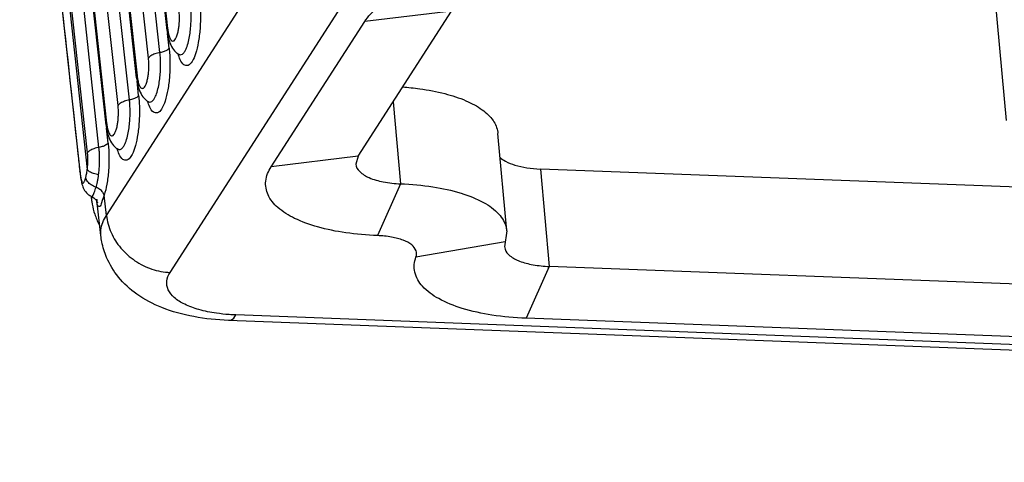
# Model space of a CAD drawing. Extents: x 3954 to 5061, y -232 to 531.
# Drawn here: x 4063 to 4095, y -64 to -50 of the extents above; entities that cross this region are included whole.
import ezdxf

# ---------------------------------------------------------------- set-up
doc = ezdxf.new("R2010")
doc.units = 0
doc.header["$LTSCALE"] = 5
doc.header["$MEASUREMENT"] = 0
doc.layers.get('0').update_dxf_attribs({"linetype": 'CONTINUOUS'})

msp = doc.modelspace()

# ---------------------------------------------------------------- linework, layer by layer
at = {"color": 7, "linetype": 'CONTINUOUS'}
for p, q in [((4065.53, -30.855), (4067.596, -49.889)), ((4067.578, -49.953), (4065.512, -30.92)), ((4066.973, -50.857), (4064.907, -31.823)), ((4067.347, -50.68), (4065.282, -31.65)), ((4066.581, -51.502), (4064.515, -32.468)), ((4064.533, -32.403), (4066.599, -51.438)), ((4065.976, -52.406), (4063.91, -33.371)), ((4066.35, -52.228), (4064.285, -33.198)), ((4065.584, -53.05), (4063.518, -34.017)), ((4063.536, -33.952), (4065.602, -52.986)), ((4065.354, -53.778), (4063.288, -34.747)), ((4062.856, -35.009), (4064.972, -54.506)), ((4064.979, -53.956), (4062.913, -34.92)), ((4065.596, -56.003), (4073.305, -44.028)), ((4067.678, -57.865), (4075.387, -45.889)), ((4094.399, -46.37), (4094.997, -52.894)), ((4073.819, -54.07), (4076.877, -49.321)), ((4076.877, -49.321), (4074.036, -49.666)), ((4070.979, -54.415), (4074.036, -49.666)), ((4067.578, -49.953), (4067.596, -49.889)), ((4067.647, -50.538), (4067.594, -50.05)), ((4067.965, -50.735), (4067.965, -50.735)), ((4067.965, -50.735), (4067.991, -50.753)), ((4066.581, -51.502), (4066.599, -51.438)), ((4066.65, -52.086), (4066.597, -51.599)), ((4066.968, -52.283), (4066.968, -52.284)), ((4066.968, -52.283), (4066.994, -52.301)), ((4074.967, -52.288), (4075.209, -54.969)), ((4065.584, -53.05), (4065.602, -52.986)), ((4065.653, -53.637), (4065.6, -53.147)), ((4078.677, -56.504), (4078.389, -53.319)), ((4065.971, -53.832), (4065.971, -53.832)), ((4065.971, -53.832), (4065.997, -53.85)), ((4073.819, -54.07), (4070.979, -54.415)), ((4073.819, -54.07), (4073.748, -54.323)), ((4064.729, -54.569), (4064.73, -54.548)), ((4064.729, -54.569), (4064.729, -54.569)), ((4183.124, -58.416), (4079.777, -54.486)), ((4079.777, -54.486), (4080.065, -57.671)), ((4075.209, -54.969), (4074.452, -56.663)), ((4065.104, -55.445), (4065.104, -55.446)), ((4065.11, -55.382), (4065.11, -55.382)), ((4065.287, -55.484), (4065.286, -55.475)), ((4065.416, -56.664), (4065.299, -55.593)), ((4065.596, -56.003), (4065.524, -55.345)), ((4078.677, -56.504), (4078.604, -57.025)), ((4078.626, -56.87), (4075.711, -57.363)), ((4080.065, -57.671), (4079.308, -59.365)), ((4183.411, -61.601), (4080.065, -57.671)), ((4191.575, -64.075), (4069.59, -59.436)), ((4191.815, -63.896), (4069.83, -59.257)), ((4182.655, -63.295), (4079.308, -59.365))]:
    msp.add_line(p, q, dxfattribs=at)
for points, start_tangent, end_tangent in [([(4062.763, -36.553), (4063.358, -42.009), (4064.07, -48.526), (4064.666, -53.99)], (0.1085, -0.994096), (0.108517, -0.994095)), ([(4062.766, -36.553), (4063.345, -41.858), (4064.037, -48.203), (4064.73, -54.548)], (0.10848, -0.994099), (0.108495, -0.994097)), ([(4074.036, -49.666), (4074.452, -49.212), (4075.089, -48.789), (4075.913, -48.419), (4076.884, -48.121), (4077.953, -47.91), (4079.066, -47.795), (4080.168, -47.784)], (0.541313, 0.840821), (0.999278, -0.038004)), ([(4068.662, -49.208), (4068.67, -49.434), (4068.655, -49.905), (4068.6, -50.345), (4068.51, -50.714), (4068.394, -50.974), (4068.263, -51.099), (4068.13, -51.077), (4068.009, -50.911), (4067.94, -50.722)], (0.058612, -0.998281), (-0.291253, 0.956646)), ([(4068.159, -50.638), (4068.233, -50.476), (4068.291, -50.265), (4068.331, -50.039), (4068.354, -49.82), (4068.363, -49.618), (4068.364, -49.437), (4068.357, -49.275), (4068.344, -49.131)], (0.506499, 0.862241), (-0.108224, 0.994127)), ([(4067.962, -49.866), (4067.976, -49.731), (4067.982, -49.607), (4067.982, -49.496), (4067.977, -49.397), (4067.97, -49.308)], (0.134768, 0.990877), (-0.108096, 0.99414)), ([(4067.635, -50.104), (4067.656, -50.171), (4067.684, -50.231), (4067.718, -50.278), (4067.76, -50.301), (4067.807, -50.289), (4067.856, -50.233), (4067.901, -50.133), (4067.937, -50.004), (4067.962, -49.866)], (0.26243, -0.964951), (0.134768, 0.990877)), ([(4067.578, -49.953), (4067.584, -50.001)], (0.108298, -0.994118), (0.128361, -0.991728)), ([(4067.584, -50.001), (4067.636, -50.262)], (0.128361, -0.991728), (0.274843, -0.961489)), ([(4067.596, -49.889), (4067.605, -49.962), (4067.618, -50.033), (4067.635, -50.104)], (0.107709, -0.994182), (0.26243, -0.964951)), ([(4067.636, -50.262), (4067.724, -50.48)], (0.274843, -0.961489), (0.484352, -0.874873)), ([(4067.724, -50.48), (4067.867, -50.664), (4067.965, -50.735)], (0.484352, -0.874873), (0.86418, -0.503183)), ([(4067.665, -50.753), (4067.673, -50.983), (4067.658, -51.453), (4067.603, -51.894), (4067.513, -52.263), (4067.397, -52.523), (4067.266, -52.648), (4067.133, -52.626), (4067.012, -52.459), (4066.943, -52.271)], (0.059382, -0.998235), (-0.291253, 0.956646)), ([(4067.347, -50.68), (4067.182, -50.723), (4067.051, -50.784), (4066.973, -50.857)], (-0.984431, -0.175773), (-0.541205, -0.84089)), ([(4067.162, -52.186), (4067.236, -52.024), (4067.294, -51.813), (4067.334, -51.587), (4067.357, -51.369), (4067.367, -51.167), (4067.367, -50.985), (4067.36, -50.824), (4067.347, -50.68)], (0.506499, 0.862241), (-0.108224, 0.994127)), ([(4067.647, -50.538), (4067.584, -50.596), (4067.48, -50.645), (4067.347, -50.68)], (-0.541313, -0.840821), (-0.984448, -0.175678)), ([(4067.647, -50.538), (4067.665, -50.753)], (0.108196, -0.99413), (0.059382, -0.998235)), ([(4067.965, -50.735), (4068.002, -50.749), (4068.079, -50.729), (4068.159, -50.638)], (0.860715, -0.509087), (0.506499, 0.862241)), ([(4066.965, -51.414), (4066.979, -51.28), (4066.985, -51.156), (4066.985, -51.044), (4066.98, -50.945), (4066.973, -50.857)], (0.134768, 0.990877), (-0.108096, 0.99414)), ([(4066.599, -51.438), (4066.608, -51.51), (4066.621, -51.582), (4066.638, -51.652)], (0.107709, -0.994182), (0.26243, -0.964951)), ([(4066.638, -51.652), (4066.659, -51.719), (4066.687, -51.78), (4066.721, -51.826), (4066.763, -51.849), (4066.81, -51.837), (4066.859, -51.781), (4066.905, -51.682), (4066.94, -51.553), (4066.965, -51.414)], (0.26243, -0.964951), (0.134768, 0.990877)), ([(4066.581, -51.502), (4066.587, -51.55)], (0.108298, -0.994118), (0.128361, -0.991728)), ([(4066.587, -51.55), (4066.639, -51.811)], (0.128361, -0.991728), (0.274843, -0.961489)), ([(4066.65, -52.086), (4066.587, -52.144), (4066.483, -52.194), (4066.35, -52.228)], (-0.541313, -0.840821), (-0.984448, -0.175678)), ([(4066.639, -51.811), (4066.727, -52.029)], (0.274843, -0.961489), (0.484352, -0.874873)), ([(4066.65, -52.086), (4066.668, -52.301)], (0.108196, -0.99413), (0.059382, -0.998235)), ([(4066.727, -52.029), (4066.87, -52.212), (4066.968, -52.284)], (0.484352, -0.874873), (0.86418, -0.503183)), ([(4075.273, -51.803), (4075.835, -51.862), (4076.655, -52.02), (4077.346, -52.253), (4077.878, -52.55), (4078.23, -52.898), (4078.385, -53.282), (4078.389, -53.318)], (0.997337, -0.072928), (0.086664, -0.996238)), ([(4066.668, -52.301), (4066.676, -52.531), (4066.661, -53.002), (4066.606, -53.443), (4066.516, -53.811), (4066.4, -54.071), (4066.269, -54.196), (4066.136, -54.174), (4066.015, -54.008), (4065.946, -53.82)], (0.059382, -0.998235), (-0.291253, 0.956646)), ([(4065.968, -52.963), (4065.982, -52.828), (4065.988, -52.705), (4065.988, -52.593), (4065.984, -52.494), (4065.976, -52.406)], (0.134768, 0.990877), (-0.108096, 0.99414)), ([(4066.35, -52.228), (4066.185, -52.271), (4066.054, -52.333), (4065.976, -52.406)], (-0.984431, -0.175773), (-0.541205, -0.84089)), ([(4066.165, -53.735), (4066.239, -53.573), (4066.297, -53.362), (4066.337, -53.136), (4066.36, -52.917), (4066.37, -52.715), (4066.37, -52.534), (4066.363, -52.372), (4066.35, -52.228)], (0.506499, 0.862241), (-0.108224, 0.994127)), ([(4066.968, -52.284), (4067.005, -52.297), (4067.082, -52.278), (4067.162, -52.186)], (0.860715, -0.509087), (0.506499, 0.862241)), ([(4065.584, -53.05), (4065.59, -53.098)], (0.108298, -0.994118), (0.128361, -0.991728)), ([(4065.602, -52.986), (4065.611, -53.059), (4065.624, -53.13), (4065.641, -53.201)], (0.107709, -0.994182), (0.26243, -0.964951)), ([(4065.641, -53.201), (4065.662, -53.268), (4065.69, -53.328), (4065.724, -53.375), (4065.766, -53.398), (4065.813, -53.386), (4065.862, -53.33), (4065.908, -53.231), (4065.943, -53.101), (4065.968, -52.963)], (0.26243, -0.964951), (0.134768, 0.990877)), ([(4065.59, -53.098), (4065.642, -53.359)], (0.128361, -0.991728), (0.274843, -0.961489)), ([(4065.642, -53.359), (4065.73, -53.578)], (0.274843, -0.961489), (0.484352, -0.874873)), ([(4065.653, -53.637), (4065.59, -53.695), (4065.486, -53.744), (4065.354, -53.778)], (-0.541313, -0.840821), (-0.984448, -0.175678)), ([(4065.653, -53.637), (4065.671, -53.85)], (0.10793, -0.994158), (0.059816, -0.998209)), ([(4065.73, -53.578), (4065.873, -53.761), (4065.971, -53.832)], (0.484352, -0.874873), (0.86418, -0.503183)), ([(4064.666, -53.99), (4064.727, -54.549)], (0.108517, -0.994095), (0.108517, -0.994095)), ([(4064.972, -54.506), (4064.983, -54.401), (4064.99, -54.296), (4064.992, -54.195), (4064.99, -54.103), (4064.985, -54.023), (4064.979, -53.956)], (0.131415, 0.991327), (-0.107933, 0.994158)), ([(4065.354, -53.778), (4065.188, -53.821), (4065.057, -53.883), (4064.979, -53.956)], (-0.984447, -0.175684), (-0.541304, -0.840827)), ([(4065.342, -54.675), (4065.36, -54.504), (4065.371, -54.332), (4065.374, -54.168), (4065.371, -54.019), (4065.364, -53.889), (4065.354, -53.778)], (0.131381, 0.991332), (-0.107909, 0.994161)), ([(4065.671, -53.85), (4065.679, -54.082), (4065.665, -54.546), (4065.611, -54.982), (4065.524, -55.345)], (0.059816, -0.998209), (-0.30515, -0.952304)), ([(4065.971, -53.832), (4066.008, -53.846), (4066.085, -53.826), (4066.165, -53.735)], (0.860715, -0.509087), (0.506499, 0.862241)), ([(4073.749, -54.323), (4073.749, -54.329), (4073.874, -54.569), (4074.181, -54.768), (4074.641, -54.906), (4075.209, -54.969)], (0.085523, -0.996336), (0.999278, -0.038004)), ([(4078.455, -54.099), (4078.636, -54.229), (4078.944, -54.357), (4079.337, -54.445), (4079.777, -54.486)], (0.717184, -0.696884), (0.999278, -0.038004)), ([(4064.727, -54.549), (4064.729, -54.569)], (0.108517, -0.994095), (0.108517, -0.994095)), ([(4064.729, -54.569), (4064.734, -54.613)], (0.108694, -0.994075), (0.115553, -0.993301)), ([(4064.73, -54.548), (4064.738, -54.62), (4064.748, -54.692)], (0.108444, -0.994103), (0.143246, -0.989687)), ([(4064.734, -54.613), (4064.763, -54.817)], (0.115553, -0.993301), (0.165468, -0.986215)), ([(4064.748, -54.692), (4064.759, -54.765), (4064.773, -54.833), (4064.789, -54.892), (4064.809, -54.933), (4064.83, -54.948), (4064.852, -54.937), (4064.872, -54.907), (4064.889, -54.867), (4064.905, -54.819), (4064.92, -54.768)], (0.143246, -0.989687), (0.247042, 0.969005)), ([(4064.92, -54.768), (4064.932, -54.716), (4064.946, -54.654), (4064.959, -54.584), (4064.972, -54.506)], (0.24745, 0.968901), (0.146523, 0.989207)), ([(4065.342, -54.675), (4065.177, -54.631), (4065.048, -54.572), (4064.972, -54.506)], (-0.981253, 0.192726), (-0.568056, 0.82299)), ([(4065.258, -55.084), (4065.28, -55.004), (4065.302, -54.909), (4065.323, -54.798), (4065.342, -54.675)], (0.285764, 0.9583), (0.131446, 0.991323)), ([(4074.452, -56.663), (4073.417, -56.57), (4072.5, -56.379), (4071.748, -56.098), (4071.198, -55.743), (4070.878, -55.329), (4070.804, -54.879), (4070.979, -54.415)], (-0.999278, 0.038004), (0.541313, 0.840821)), ([(4064.763, -54.817), (4064.798, -54.981)], (0.165468, -0.986215), (0.266952, -0.96371)), ([(4064.798, -54.981), (4064.859, -55.141), (4064.983, -55.299), (4065.075, -55.364)], (0.266952, -0.96371), (0.873063, -0.487608)), ([(4065.258, -55.084), (4065.1, -55.006), (4064.982, -54.895), (4064.92, -54.768)], (-0.945408, 0.325888), (-0.23021, 0.973141)), ([(4075.209, -54.969), (4076.265, -55.068), (4077.187, -55.275), (4077.919, -55.579), (4078.42, -55.961), (4078.66, -56.4), (4078.676, -56.504)], (0.999278, -0.038004), (0.081401, -0.996681)), ([(4065.11, -55.382), (4065.114, -55.383), (4065.142, -55.368), (4065.171, -55.32)], (0.909212, -0.416332), (0.415269, 0.909699)), ([(4065.171, -55.32), (4065.201, -55.251), (4065.231, -55.171), (4065.258, -55.084)], (0.415269, 0.909699), (0.287728, 0.957712)), ([(4065.524, -55.345), (4065.474, -55.242), (4065.381, -55.151), (4065.258, -55.084)], (-0.239336, 0.970937), (-0.932071, 0.362274)), ([(4065.075, -55.364), (4065.11, -55.382)], (0.873063, -0.487608), (0.907273, -0.420543)), ([(4065.097, -55.383), (4065.104, -55.446)], (0.106961, -0.994263), (0.106961, -0.994263)), ([(4065.109, -55.406), (4065.104, -55.437), (4065.104, -55.445)], (-0.331934, -0.943303), (0.130764, -0.991414)), ([(4065.104, -55.445), (4065.122, -55.578)], (0.107473, -0.994208), (0.161871, -0.986812)), ([(4065.118, -55.386), (4065.109, -55.406)], (-0.488925, -0.872326), (-0.331934, -0.943303)), ([(4065.111, -55.382), (4065.157, -55.407)], (0.905829, -0.423643), (0.831326, -0.555786)), ([(4065.122, -55.578), (4065.132, -55.634)], (0.161871, -0.986812), (0.182184, -0.983264)), ([(4065.132, -55.634), (4065.215, -55.962), (4065.364, -56.31)], (0.182184, -0.983264), (0.492943, -0.870062)), ([(4065.157, -55.407), (4065.259, -55.506), (4065.298, -55.578)], (0.831326, -0.555786), (0.314447, -0.949275)), ([(4065.524, -55.345), (4065.439, -55.587), (4065.371, -55.71), (4065.325, -55.696), (4065.293, -55.532)], (-0.292756, -0.956187), (0.047927, 0.998851)), ([(4065.306, -55.676), (4065.281, -55.537)], (-0.196043, 0.980595), (-0.165534, 0.986204)), ([(4065.293, -55.532), (4065.294, -55.484)], (0.047927, 0.998851), (-0.015182, 0.999885)), ([(4065.298, -55.578), (4065.302, -55.591), (4065.302, -55.592)], (0.314447, -0.949275), (0.996664, -0.081615)), ([(4065.418, -56.663), (4065.417, -56.477), (4065.596, -56.003)], (-0.113524, 0.993535), (0.541313, 0.840821)), ([(4065.596, -56.003), (4065.748, -56.562), (4066.069, -57.071), (4066.529, -57.482), (4067.082, -57.755), (4067.678, -57.865)], (0.107913, -0.99416), (0.999278, -0.038004)), ([(4065.364, -56.31), (4065.377, -56.332)], (0.492943, -0.870062), (0.508217, -0.861229)), ([(4065.448, -56.871), (4065.416, -56.664)], (-0.192061, 0.981383), (-0.108842, 0.994059)), ([(4069.59, -59.436), (4068.452, -59.312), (4067.406, -59.015), (4066.592, -58.578), (4065.99, -58.018), (4065.602, -57.374), (4065.448, -56.871)], (-0.999278, 0.038004), (-0.192061, 0.981383)), ([(4075.711, -57.363), (4075.714, -57.157), (4075.573, -56.969), (4075.298, -56.816), (4074.914, -56.711), (4074.452, -56.663)], (0.340664, 0.940185), (-0.999278, 0.038004)), ([(4078.606, -57.024), (4078.622, -57.106), (4078.784, -57.321), (4079.098, -57.495), (4079.537, -57.615), (4080.065, -57.671)], (0.081645, -0.996661), (0.999278, -0.038004)), ([(4079.308, -59.365), (4078.196, -59.261), (4077.226, -59.042), (4076.455, -58.723), (4075.928, -58.32), (4075.675, -57.858), (4075.711, -57.363)], (-0.999278, 0.038004), (0.340664, 0.940185)), ([(4069.607, -59.245), (4069.19, -59.2), (4068.621, -59.082), (4068.154, -58.908), (4067.813, -58.687), (4067.615, -58.431), (4067.569, -58.151), (4067.678, -57.865)], (-0.997409, 0.071944), (0.541313, 0.840821)), ([(4069.59, -59.429), (4069.659, -59.423), (4069.83, -59.257)], (0.996872, -0.079033), (0.541313, 0.840821)), ([(4069.83, -59.257), (4069.607, -59.245)], (-0.999278, 0.038004), (-0.997409, 0.071944))]:
    msp.add_spline(points, degree=3, dxfattribs=dict(at, start_tangent=start_tangent, end_tangent=end_tangent))

doc.saveas('drawing.dxf')
